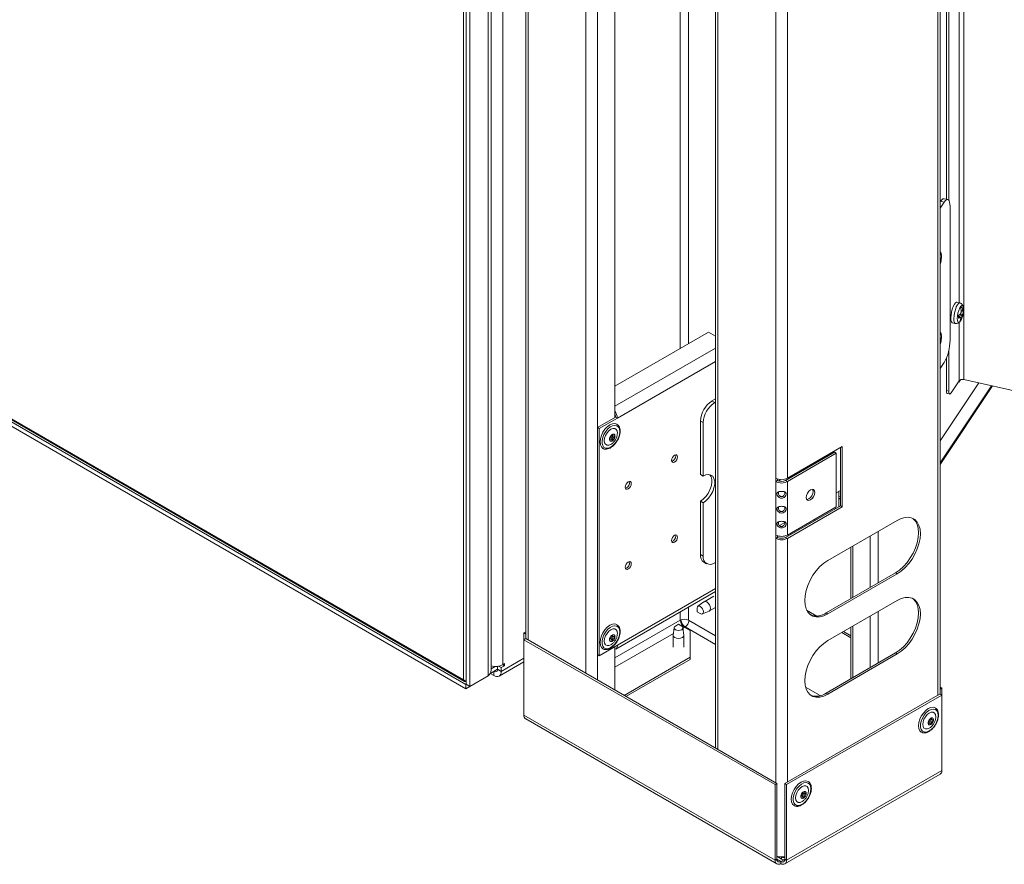
# Model space of a CAD drawing. Units: inches. Extents: x 23 to 151, y 10 to 131.
# Drawn here: x 126 to 141, y 68 to 81 of the extents above; entities that cross this region are included whole.
import ezdxf

# ---------------------------------------------------------------- set-up
doc = ezdxf.new("R2010")
doc.units = ezdxf.units.IN
doc.header["$LTSCALE"] = 16
doc.header["$MEASUREMENT"] = 0

msp = doc.modelspace()

# ---------------------------------------------------------------- linework, layer by layer
at = {"color": 7, "linetype": 'Continuous', "lineweight": 15}
for p, q in [((134.769, 107.91), (134.769, 71.222)), ((140.143, 107.575), (140.143, 70.887)), ((140.18, 70.908), (140.18, 107.596)), ((136.749, 106.768), (136.749, 70.08)), ((136.785, 106.746), (136.785, 70.058)), ((137.668, 101.636), (137.668, 74.205)), ((137.846, 101.636), (137.846, 74.205)), ((133.849, 97.29), (133.849, 71.753)), ((133.886, 97.269), (133.886, 71.732)), ((133.275, 93.61), (133.275, 71.185)), ((133.498, 71.356), (133.498, 93.587)), ((132.941, 93.483), (132.941, 71.057)), ((132.997, 93.45), (132.997, 71.025)), ((132.899, 71.124), (132.899, 89.57)), ((136.334, 89.385), (136.334, 76.26)), ((136.21, 89.313), (136.21, 76.189)), ((135.212, 88.779), (135.212, 75.132)), ((134.947, 88.657), (134.947, 74.979)), ((140.278, 86.658), (140.277, 78.468)), ((140.314, 86.65), (140.312, 78.452)), ((132.936, 71.054), (106.361, 86.396)), ((106.383, 86.431), (132.899, 71.124)), ((106.387, 86.415), (132.913, 71.102)), ((132.936, 70.99), (106.361, 86.331)), ((140.542, 75.712), (140.544, 85.742)), ((140.473, 85.567), (140.471, 76.886)), ((133.321, 78.257), (133.321, 85.443)), ((140.242, 78.424), (140.18, 78.33)), ((140.242, 78.424), (140.187, 78.436)), ((140.296, 78.464), (140.241, 78.476)), ((133.32, 78.237), (133.32, 75.461)), ((140.332, 78.354), (140.332, 76.313)), ((140.19, 77.562), (140.179, 77.561)), ((140.18, 77.534), (140.198, 77.538)), ((140.198, 77.538), (140.202, 77.586)), ((140.483, 76.884), (140.436, 76.894)), ((140.494, 76.725), (140.536, 76.733)), ((140.516, 76.824), (140.497, 76.803)), ((140.501, 76.761), (140.521, 76.769)), ((140.528, 76.757), (140.501, 76.756)), ((140.536, 76.733), (140.54, 76.782)), ((140.366, 76.58), (140.413, 76.57)), ((140.463, 76.697), (140.459, 76.649)), ((140.471, 76.586), (140.471, 75.694)), ((140.483, 76.607), (140.502, 76.628)), ((140.525, 76.709), (140.485, 76.707)), ((140.515, 76.678), (140.485, 76.707)), ((140.491, 76.609), (140.501, 76.625)), ((140.493, 76.643), (140.502, 76.628)), ((135.212, 75.612), (136.642, 76.438)), ((136.642, 76.438), (136.749, 76.376)), ((140.19, 76.337), (140.18, 76.336)), ((140.18, 76.309), (140.198, 76.313)), ((140.198, 76.313), (140.202, 76.362)), ((135.212, 75.306), (136.749, 76.194)), ((140.312, 76.153), (140.311, 75.535)), ((136.749, 75.989), (135.249, 75.123)), ((140.242, 75.974), (140.18, 75.881)), ((140.276, 76.04), (140.276, 75.543)), ((140.347, 75.508), (140.471, 75.694)), ((140.468, 75.675), (140.49, 75.708)), ((140.468, 75.689), (140.468, 75.675)), ((143.153, 75.133), (140.542, 75.712)), ((140.18, 74.775), (140.77, 75.661)), ((140.18, 74.438), (140.965, 75.618)), ((140.18, 74.414), (140.979, 75.615)), ((140.276, 75.543), (140.311, 75.535)), ((133.321, 71.279), (133.321, 75.462)), ((136.749, 75.416), (136.694, 75.385)), ((136.694, 75.385), (136.737, 75.361)), ((140.29, 75.499), (140.326, 75.492)), ((136.749, 75.367), (136.737, 75.361)), ((135.222, 75.138), (134.946, 74.979)), ((134.973, 74.964), (135.249, 75.123)), ((135.222, 75.138), (135.249, 75.123)), ((136.56, 75.054), (136.518, 75.079)), ((136.518, 75.079), (136.518, 74.262)), ((134.946, 74.979), (134.973, 74.964)), ((134.946, 74.979), (134.946, 71.51)), ((134.973, 74.964), (134.973, 71.494)), ((136.56, 75.054), (136.56, 74.238)), ((135.131, 74.813), (135.162, 74.83)), ((135.131, 74.79), (135.131, 74.813)), ((135.162, 74.807), (135.131, 74.79)), ((135.162, 74.807), (135.142, 74.819)), ((135.162, 74.865), (135.181, 74.877)), ((135.162, 74.83), (135.162, 74.865)), ((135.181, 74.842), (135.162, 74.853)), ((135.181, 74.819), (135.162, 74.83)), ((135.162, 74.772), (135.162, 74.807)), ((135.181, 74.784), (135.162, 74.795)), ((135.181, 74.784), (135.162, 74.772)), ((135.181, 74.877), (135.181, 74.842)), ((135.181, 74.842), (135.212, 74.859)), ((135.212, 74.836), (135.181, 74.819)), ((135.181, 74.819), (135.181, 74.784)), ((135.212, 74.836), (135.192, 74.848)), ((135.212, 74.859), (135.212, 74.836)), ((138.684, 74.688), (137.846, 74.205)), ((138.657, 73.785), (138.657, 74.673)), ((138.684, 73.77), (138.684, 74.688)), ((136.141, 74.547), (136.139, 74.564)), ((137.819, 74.169), (138.568, 74.601)), ((137.846, 74.154), (138.594, 74.586)), ((138.568, 74.601), (138.594, 74.586)), ((138.594, 74.586), (138.594, 73.769)), ((138.171, 74.372), (138.175, 74.395)), ((136.56, 74.238), (136.518, 74.262)), ((137.668, 74.205), (137.668, 74.154)), ((137.668, 74.154), (137.695, 74.169)), ((137.695, 74.193), (137.695, 74.169)), ((137.748, 74.184), (137.711, 74.162)), ((137.846, 74.154), (137.819, 74.169)), ((137.871, 74.199), (137.871, 74.219)), ((137.982, 74.284), (137.982, 74.264)), ((137.668, 74.154), (137.668, 73.337)), ((137.846, 74.154), (137.846, 73.337)), ((138.657, 74.019), (138.594, 73.983)), ((138.634, 74.006), (138.634, 73.772)), ((138.634, 73.932), (138.657, 73.919)), ((138.634, 73.901), (138.657, 73.887)), ((136.518, 73.854), (136.56, 73.83)), ((136.518, 73.854), (136.518, 73.038)), ((136.56, 73.83), (136.56, 73.013)), ((137.819, 73.302), (138.657, 73.785)), ((137.846, 73.286), (138.684, 73.77)), ((138.594, 73.769), (137.846, 73.337)), ((138.578, 73.76), (138.578, 73.74)), ((138.657, 73.785), (138.684, 73.77)), ((138.269, 73.562), (138.252, 73.572)), ((137.806, 73.528), (137.725, 73.482)), ((138.464, 72.949), (139.525, 73.561)), ((136.141, 73.322), (136.139, 73.339)), ((137.668, 73.337), (137.668, 73.286)), ((137.668, 73.286), (137.695, 73.302)), ((137.668, 73.286), (137.668, 69.549)), ((137.695, 73.325), (137.695, 73.302)), ((137.846, 73.286), (137.819, 73.302)), ((137.846, 73.286), (137.846, 69.561)), ((139.11, 73.321), (139.11, 72.536)), ((139.233, 73.393), (139.233, 72.607)), ((138.818, 73.153), (138.818, 72.367)), ((138.845, 73.168), (138.845, 72.383)), ((136.518, 73.038), (136.56, 73.013)), ((136.569, 72.923), (136.612, 72.899)), ((136.749, 72.918), (136.737, 72.911)), ((139.498, 72.76), (138.437, 72.148)), ((139.525, 72.745), (138.464, 72.132)), ((139.525, 72.745), (139.498, 72.76)), ((135.249, 71.653), (136.749, 72.519)), ((135.223, 71.596), (136.749, 72.477)), ((136.722, 72.404), (136.574, 72.319)), ((136.334, 72.237), (136.334, 72.035)), ((136.469, 72.219), (136.469, 72.164)), ((136.571, 72.317), (136.48, 72.248)), ((136.655, 72.178), (136.749, 72.232)), ((138.464, 71.724), (139.525, 72.336)), ((136.21, 72.166), (136.21, 72.035)), ((136.469, 72.164), (136.516, 72.136)), ((136.548, 72.132), (136.652, 72.176)), ((138.295, 72.1), (138.141, 72.189)), ((138.232, 72.105), (138.177, 72.137)), ((138.464, 72.132), (138.437, 72.148)), ((139.11, 72.096), (139.11, 71.311)), ((139.233, 72.168), (139.233, 71.382)), ((135.212, 71.459), (136.21, 72.035)), ((136.117, 71.921), (136.103, 71.808)), ((136.184, 71.974), (136.136, 71.946)), ((136.232, 71.946), (136.184, 71.974)), ((136.211, 72.036), (136.21, 72.035)), ((136.265, 71.808), (136.251, 71.921)), ((136.252, 71.916), (136.272, 71.928)), ((136.283, 71.934), (136.272, 71.928)), ((136.36, 71.877), (136.272, 71.928)), ((136.749, 71.665), (136.283, 71.934)), ((136.334, 72.035), (136.749, 71.796)), ((138.818, 71.928), (138.818, 71.143)), ((138.845, 71.944), (138.845, 71.158)), ((133.849, 71.857), (133.822, 71.841)), ((133.822, 71.841), (133.849, 71.825)), ((133.822, 71.841), (133.822, 71.738)), ((133.849, 71.826), (133.849, 71.825)), ((133.849, 71.825), (133.849, 71.754)), ((135.131, 71.751), (135.162, 71.768)), ((135.162, 71.803), (135.181, 71.815)), ((135.162, 71.768), (135.162, 71.803)), ((135.181, 71.78), (135.162, 71.791)), ((135.181, 71.757), (135.162, 71.768)), ((135.181, 71.815), (135.181, 71.78)), ((135.181, 71.78), (135.212, 71.797)), ((135.212, 71.774), (135.181, 71.757)), ((135.212, 71.774), (135.192, 71.786)), ((135.212, 71.316), (136.105, 71.832)), ((135.212, 71.797), (135.212, 71.774)), ((136.102, 71.805), (136.102, 71.622)), ((136.265, 71.622), (136.265, 71.805)), ((136.36, 71.469), (136.36, 71.877)), ((138.818, 71.767), (138.678, 71.847)), ((138.818, 71.798), (138.705, 71.863)), ((133.822, 71.738), (133.849, 71.754)), ((137.658, 69.524), (133.822, 71.738)), ((133.822, 70.585), (133.822, 71.738)), ((137.685, 69.539), (133.849, 71.754)), ((134.973, 71.494), (135.249, 71.653)), ((135.131, 71.728), (135.131, 71.751)), ((135.162, 71.745), (135.131, 71.728)), ((135.162, 71.745), (135.142, 71.757)), ((135.162, 71.71), (135.162, 71.745)), ((135.181, 71.721), (135.162, 71.733)), ((135.181, 71.721), (135.162, 71.71)), ((135.181, 71.757), (135.181, 71.721)), ((135.212, 71.632), (135.212, 70.967)), ((134.946, 71.51), (134.973, 71.494)), ((134.947, 71.51), (134.947, 71.12)), ((135.351, 70.886), (136.36, 71.469)), ((136.36, 71.438), (136.36, 71.469)), ((139.498, 71.535), (138.437, 70.923)), ((139.525, 71.52), (138.464, 70.907)), ((139.525, 71.52), (139.498, 71.535)), ((133.321, 71.295), (133.38, 71.33)), ((133.419, 71.286), (133.419, 71.332)), ((133.475, 71.311), (133.434, 71.334)), ((133.442, 71.181), (133.822, 71.401)), ((133.822, 71.454), (133.475, 71.254)), ((133.475, 71.311), (133.526, 71.34)), ((133.475, 71.254), (133.475, 71.311)), ((133.526, 71.372), (133.498, 71.356)), ((133.498, 71.356), (133.526, 71.34)), ((133.526, 71.34), (133.526, 71.372)), ((135.378, 70.871), (136.36, 71.438)), ((133.275, 71.185), (132.997, 71.025)), ((133.301, 71.219), (133.419, 71.287)), ((133.363, 71.189), (133.306, 71.222)), ((133.363, 71.254), (133.362, 71.254)), ((133.363, 71.254), (133.419, 71.286)), ((133.363, 71.254), (133.363, 71.189)), ((133.419, 71.286), (133.475, 71.254)), ((132.941, 71.057), (132.936, 71.054)), ((132.936, 70.99), (132.936, 71.054)), ((132.997, 71.025), (132.936, 70.99)), ((132.938, 71.111), (132.938, 71.101)), ((132.938, 71.101), (132.941, 71.103)), ((132.997, 71.025), (132.941, 71.057)), ((138.348, 70.885), (138.122, 71.015)), ((140.208, 70.996), (140.18, 71.012)), ((137.808, 69.539), (140.181, 70.909)), ((137.835, 69.524), (140.208, 70.893)), ((138.464, 70.907), (138.437, 70.923)), ((140.181, 70.98), (140.18, 70.981)), ((140.181, 70.98), (140.208, 70.996)), ((140.181, 70.98), (140.181, 70.909)), ((140.208, 70.893), (140.181, 70.909)), ((140.208, 70.996), (140.208, 70.893)), ((140.208, 70.893), (140.208, 69.74)), ((137.658, 68.37), (133.822, 70.585)), ((133.848, 70.527), (137.684, 68.313)), ((139.997, 70.478), (140.027, 70.495)), ((139.997, 70.455), (139.997, 70.478)), ((140.027, 70.472), (139.997, 70.455)), ((140.027, 70.472), (140.007, 70.484)), ((140.027, 70.53), (140.047, 70.542)), ((140.027, 70.495), (140.027, 70.53)), ((140.047, 70.507), (140.027, 70.518)), ((140.047, 70.484), (140.027, 70.495)), ((140.027, 70.437), (140.027, 70.472)), ((140.047, 70.449), (140.027, 70.46)), ((140.047, 70.449), (140.027, 70.437)), ((140.047, 70.542), (140.047, 70.507)), ((140.047, 70.507), (140.078, 70.524)), ((140.078, 70.501), (140.047, 70.484)), ((140.047, 70.484), (140.047, 70.449)), ((140.078, 70.501), (140.058, 70.513)), ((140.078, 70.524), (140.078, 70.501)), ((137.809, 68.313), (140.182, 69.682)), ((140.208, 69.74), (137.835, 68.37)), ((137.658, 69.524), (137.685, 69.539)), ((137.658, 68.37), (137.658, 69.524)), ((137.685, 68.386), (137.685, 69.539)), ((137.835, 69.524), (137.808, 69.539)), ((137.808, 68.386), (137.808, 69.539)), ((137.835, 68.37), (137.835, 69.524)), ((138.052, 69.355), (138.083, 69.373)), ((138.052, 69.332), (138.052, 69.355)), ((138.083, 69.35), (138.063, 69.361)), ((138.083, 69.408), (138.102, 69.419)), ((138.083, 69.373), (138.083, 69.408)), ((138.102, 69.384), (138.083, 69.396)), ((138.102, 69.361), (138.083, 69.373)), ((138.102, 69.419), (138.102, 69.384)), ((138.102, 69.384), (138.133, 69.402)), ((138.133, 69.379), (138.102, 69.361)), ((138.102, 69.361), (138.102, 69.326)), ((138.133, 69.379), (138.113, 69.39)), ((138.133, 69.402), (138.133, 69.379)), ((138.083, 69.35), (138.052, 69.332)), ((138.083, 69.315), (138.083, 69.35)), ((138.102, 69.326), (138.083, 69.337)), ((138.102, 69.326), (138.083, 69.315)), ((137.658, 68.37), (137.685, 68.386)), ((137.685, 68.429), (137.757, 68.387)), ((137.747, 68.35), (137.685, 68.386)), ((137.791, 68.375), (137.747, 68.35)), ((137.747, 68.35), (137.747, 68.319)), ((137.757, 68.417), (137.757, 68.387)), ((137.808, 68.386), (137.835, 68.37))]:
    msp.add_line(p, q, dxfattribs=at)
at = {"color": 7, "linetype": 'Continuous', "lineweight": 15, "flags": 128}
for points in [[(140.186, 78.436), (140.204, 78.458), (140.22, 78.472), (140.236, 78.476), (140.24, 78.476)], [(140.332, 78.354), (140.33, 78.391), (140.325, 78.422), (140.317, 78.445), (140.306, 78.459), (140.292, 78.464), (140.277, 78.46), (140.26, 78.446), (140.242, 78.424)], [(140.18, 77.652), (140.185, 77.65), (140.195, 77.636), (140.199, 77.621)], [(140.366, 76.58), (140.364, 76.581), (140.353, 76.593), (140.346, 76.618), (140.344, 76.654), (140.347, 76.697), (140.354, 76.744), (140.366, 76.79), (140.382, 76.831), (140.398, 76.864), (140.416, 76.886), (140.431, 76.894), (140.436, 76.894)], [(140.413, 76.57), (140.411, 76.57), (140.4, 76.583), (140.392, 76.608), (140.39, 76.644), (140.393, 76.687), (140.401, 76.733), (140.413, 76.779), (140.428, 76.821), (140.445, 76.854), (140.462, 76.876), (140.478, 76.884), (140.483, 76.884)], [(140.49, 76.608), (140.479, 76.594), (140.464, 76.587), (140.453, 76.594), (140.445, 76.615), (140.443, 76.647), (140.446, 76.686), (140.453, 76.729), (140.465, 76.77), (140.48, 76.806), (140.495, 76.832), (140.511, 76.846), (140.524, 76.846), (140.533, 76.832), (140.537, 76.817)], [(140.18, 76.427), (140.185, 76.426), (140.195, 76.411), (140.199, 76.397)], [(140.29, 75.499), (140.286, 75.501), (140.282, 75.507), (140.279, 75.516), (140.277, 75.528), (140.276, 75.543)], [(140.311, 75.535), (140.312, 75.52), (140.314, 75.508), (140.317, 75.499), (140.322, 75.493), (140.327, 75.491), (140.333, 75.493), (140.34, 75.499), (140.347, 75.508)], [(135.242, 75.03), (135.241, 75.031), (135.21, 75.04), (135.174, 75.037), (135.135, 75.02), (135.095, 74.992), (135.059, 74.953), (135.028, 74.907), (135.004, 74.857), (134.989, 74.807), (134.984, 74.759), (134.989, 74.716), (135.004, 74.683), (135.028, 74.661), (135.029, 74.66)], [(135.286, 74.916), (135.28, 74.955), (135.266, 74.986), (135.242, 75.006), (135.212, 75.013), (135.177, 75.007), (135.14, 74.989), (135.104, 74.959), (135.071, 74.92), (135.044, 74.875), (135.025, 74.828), (135.015, 74.781), (135.015, 74.738), (135.025, 74.703), (135.044, 74.677), (135.071, 74.663), (135.104, 74.663), (135.14, 74.675), (135.177, 74.699), (135.212, 74.734), (135.242, 74.776), (135.266, 74.823), (135.28, 74.87), (135.286, 74.916)], [(135.249, 74.895), (135.245, 74.928), (135.23, 74.952), (135.208, 74.965), (135.18, 74.965), (135.149, 74.953), (135.118, 74.929), (135.091, 74.897), (135.068, 74.858), (135.054, 74.818), (135.049, 74.779), (135.054, 74.747), (135.068, 74.723), (135.091, 74.71), (135.118, 74.709), (135.149, 74.722), (135.166, 74.733)], [(136.168, 74.531), (136.165, 74.55), (136.155, 74.561), (136.14, 74.564), (136.122, 74.558), (136.105, 74.544), (136.09, 74.524), (136.08, 74.501), (136.076, 74.478), (136.08, 74.46), (136.09, 74.448), (136.105, 74.446), (136.122, 74.452), (136.14, 74.466), (136.155, 74.486), (136.165, 74.509), (136.168, 74.531)], [(138.215, 74.398), (138.212, 74.405), (138.207, 74.413)], [(136.518, 73.854), (136.56, 73.884), (136.6, 73.925), (136.635, 73.973), (136.663, 74.026), (136.683, 74.081), (136.693, 74.135), (136.693, 74.184), (136.683, 74.226), (136.663, 74.258), (136.662, 74.259)], [(136.56, 73.83), (136.602, 73.86), (136.642, 73.9), (136.677, 73.949), (136.706, 74.002), (136.725, 74.057), (136.736, 74.11), (136.736, 74.16), (136.725, 74.202), (136.706, 74.234), (136.677, 74.254), (136.642, 74.262), (136.602, 74.256), (136.56, 74.238)], [(135.369, 74.07), (135.373, 74.052), (135.383, 74.04), (135.398, 74.037), (135.415, 74.043), (135.433, 74.058), (135.448, 74.078), (135.458, 74.101), (135.461, 74.123), (135.458, 74.141), (135.448, 74.153), (135.433, 74.156), (135.415, 74.15), (135.398, 74.135), (135.383, 74.115), (135.373, 74.092), (135.369, 74.07)], [(138.265, 73.988), (138.26, 74.014), (138.246, 74.031), (138.225, 74.035), (138.199, 74.026), (138.174, 74.006), (138.152, 73.977), (138.138, 73.943), (138.133, 73.911), (138.138, 73.885), (138.152, 73.868), (138.174, 73.864), (138.199, 73.873), (138.225, 73.893), (138.246, 73.922), (138.26, 73.956), (138.265, 73.988)], [(138.239, 74.003), (138.234, 74.03), (138.231, 74.035)], [(138.141, 73.879), (138.147, 73.88), (138.172, 73.888), (138.198, 73.909), (138.219, 73.938), (138.234, 73.971), (138.239, 74.003)], [(139.761, 73.593), (139.769, 73.587), (139.804, 73.549), (139.83, 73.5), (139.846, 73.44), (139.852, 73.372), (139.846, 73.298), (139.83, 73.22), (139.804, 73.141), (139.769, 73.062), (139.725, 72.987), (139.675, 72.917), (139.619, 72.854), (139.56, 72.802), (139.498, 72.76)], [(139.525, 73.561), (139.586, 73.59), (139.646, 73.606), (139.702, 73.608), (139.752, 73.597), (139.796, 73.572), (139.831, 73.534), (139.857, 73.484), (139.873, 73.425), (139.879, 73.357), (139.873, 73.283), (139.857, 73.205), (139.831, 73.125), (139.796, 73.047), (139.752, 72.971), (139.702, 72.901), (139.646, 72.839), (139.586, 72.786), (139.525, 72.745)], [(136.168, 73.306), (136.165, 73.325), (136.155, 73.336), (136.14, 73.339), (136.122, 73.333), (136.105, 73.319), (136.09, 73.299), (136.08, 73.276), (136.076, 73.253), (136.08, 73.235), (136.09, 73.224), (136.105, 73.221), (136.122, 73.227), (136.14, 73.241), (136.155, 73.261), (136.165, 73.284), (136.168, 73.306)], [(135.369, 72.845), (135.373, 72.827), (135.383, 72.815), (135.398, 72.813), (135.415, 72.819), (135.433, 72.833), (135.448, 72.853), (135.458, 72.876), (135.461, 72.898), (135.458, 72.917), (135.448, 72.928), (135.433, 72.931), (135.415, 72.925), (135.398, 72.911), (135.383, 72.891), (135.373, 72.868), (135.369, 72.845)], [(138.464, 72.132), (138.403, 72.103), (138.343, 72.087), (138.288, 72.085), (138.237, 72.097), (138.193, 72.122), (138.158, 72.16), (138.132, 72.209), (138.116, 72.269), (138.111, 72.336), (138.116, 72.41), (138.132, 72.488), (138.158, 72.568), (138.193, 72.647), (138.237, 72.722), (138.288, 72.792), (138.343, 72.854), (138.403, 72.907), (138.464, 72.949)], [(139.761, 72.368), (139.769, 72.362), (139.804, 72.324), (139.83, 72.275), (139.846, 72.215), (139.852, 72.148), (139.846, 72.074), (139.83, 71.996), (139.804, 71.916), (139.769, 71.837), (139.725, 71.762), (139.675, 71.692), (139.619, 71.63), (139.56, 71.577), (139.498, 71.535)], [(139.525, 72.336), (139.586, 72.366), (139.646, 72.381), (139.702, 72.384), (139.752, 72.372), (139.796, 72.347), (139.831, 72.309), (139.857, 72.259), (139.873, 72.2), (139.879, 72.132), (139.873, 72.058), (139.857, 71.98), (139.831, 71.901), (139.796, 71.822), (139.752, 71.746), (139.702, 71.676), (139.646, 71.614), (139.586, 71.561), (139.525, 71.52)], [(136.469, 72.219), (136.472, 72.238), (136.482, 72.25), (136.498, 72.253), (136.516, 72.247), (136.535, 72.232), (136.55, 72.211), (136.56, 72.187), (136.564, 72.164), (136.56, 72.145), (136.55, 72.133), (136.535, 72.13), (136.516, 72.136), (136.516, 72.136)], [(136.571, 72.317), (136.574, 72.319), (136.592, 72.323), (136.615, 72.315), (136.637, 72.297), (136.655, 72.272), (136.668, 72.243), (136.672, 72.215), (136.668, 72.192), (136.655, 72.178), (136.652, 72.176)], [(135.242, 71.968), (135.241, 71.969), (135.21, 71.978), (135.174, 71.975), (135.135, 71.958), (135.095, 71.93), (135.059, 71.891), (135.028, 71.845), (135.004, 71.795), (134.989, 71.745), (134.984, 71.697), (134.989, 71.654), (135.004, 71.621), (135.028, 71.599), (135.029, 71.598)], [(135.286, 71.854), (135.28, 71.893), (135.266, 71.924), (135.242, 71.944), (135.212, 71.951), (135.177, 71.945), (135.14, 71.927), (135.104, 71.897), (135.071, 71.858), (135.044, 71.813), (135.025, 71.766), (135.015, 71.719), (135.015, 71.676), (135.025, 71.64), (135.044, 71.615), (135.071, 71.601), (135.104, 71.601), (135.14, 71.613), (135.177, 71.637), (135.212, 71.672), (135.242, 71.714), (135.266, 71.761), (135.28, 71.808), (135.286, 71.854)], [(136.232, 71.946), (136.246, 71.934), (136.251, 71.919), (136.246, 71.904), (136.232, 71.891), (136.21, 71.883), (136.184, 71.88), (136.158, 71.883), (136.136, 71.891), (136.122, 71.904), (136.116, 71.919), (136.122, 71.934), (136.136, 71.946)], [(135.249, 71.833), (135.245, 71.866), (135.23, 71.89), (135.208, 71.903), (135.18, 71.903), (135.149, 71.891), (135.118, 71.867), (135.091, 71.835), (135.068, 71.796), (135.054, 71.756), (135.049, 71.717), (135.054, 71.685), (135.068, 71.661), (135.091, 71.648), (135.118, 71.647), (135.149, 71.66), (135.166, 71.671)], [(136.265, 71.808), (136.265, 71.805), (136.259, 71.787), (136.242, 71.772), (136.215, 71.762), (136.184, 71.758), (136.153, 71.762), (136.126, 71.772), (136.109, 71.787), (136.102, 71.805), (136.103, 71.808)], [(138.464, 70.907), (138.403, 70.878), (138.343, 70.862), (138.288, 70.86), (138.237, 70.872), (138.193, 70.897), (138.158, 70.935), (138.132, 70.984), (138.116, 71.044), (138.111, 71.112), (138.116, 71.186), (138.132, 71.264), (138.158, 71.343), (138.193, 71.422), (138.237, 71.497), (138.288, 71.567), (138.343, 71.63), (138.403, 71.682), (138.464, 71.724)], [(140.108, 70.695), (140.107, 70.696), (140.076, 70.705), (140.039, 70.702), (140, 70.685), (139.961, 70.657), (139.925, 70.618), (139.893, 70.572), (139.869, 70.523), (139.854, 70.472), (139.849, 70.424), (139.854, 70.382), (139.869, 70.348), (139.893, 70.326), (139.895, 70.325)], [(140.151, 70.581), (140.146, 70.62), (140.131, 70.651), (140.108, 70.671), (140.078, 70.678), (140.043, 70.672), (140.006, 70.654), (139.969, 70.624), (139.937, 70.585), (139.909, 70.541), (139.89, 70.493), (139.88, 70.446), (139.88, 70.403), (139.89, 70.368), (139.909, 70.342), (139.937, 70.329), (139.969, 70.328), (140.006, 70.34), (140.043, 70.364), (140.078, 70.399), (140.108, 70.441), (140.131, 70.488), (140.146, 70.536), (140.151, 70.581)], [(140.115, 70.56), (140.11, 70.593), (140.096, 70.617), (140.074, 70.63), (140.046, 70.63), (140.015, 70.618), (139.984, 70.594), (139.956, 70.562), (139.934, 70.523), (139.92, 70.483), (139.915, 70.445), (139.92, 70.412), (139.934, 70.388), (139.956, 70.375), (139.984, 70.375), (140.015, 70.387), (140.031, 70.398)], [(140.208, 69.74), (140.206, 69.721), (140.201, 69.704), (140.193, 69.692), (140.182, 69.682), (140.182, 69.682)], [(138.163, 69.573), (138.162, 69.573), (138.131, 69.583), (138.095, 69.579), (138.056, 69.563), (138.017, 69.534), (137.98, 69.496), (137.949, 69.45), (137.925, 69.4), (137.91, 69.349), (137.905, 69.301), (137.91, 69.259), (137.925, 69.226), (137.949, 69.203), (137.95, 69.203)], [(138.207, 69.458), (138.202, 69.498), (138.187, 69.529), (138.163, 69.548), (138.133, 69.555), (138.098, 69.55), (138.061, 69.531), (138.025, 69.502), (137.992, 69.463), (137.965, 69.418), (137.946, 69.37), (137.936, 69.323), (137.936, 69.28), (137.946, 69.245), (137.965, 69.22), (137.992, 69.206), (138.025, 69.205), (138.061, 69.218), (138.098, 69.242), (138.133, 69.276), (138.163, 69.318), (138.187, 69.365), (138.202, 69.413), (138.207, 69.458)], [(138.171, 69.437), (138.166, 69.47), (138.151, 69.494), (138.129, 69.507), (138.101, 69.507), (138.07, 69.495), (138.04, 69.472), (138.012, 69.439), (137.99, 69.401), (137.975, 69.36), (137.97, 69.322), (137.975, 69.289), (137.99, 69.265), (138.012, 69.252), (138.04, 69.252), (138.07, 69.264), (138.087, 69.275)]]:
    msp.add_lwpolyline(points, dxfattribs=at)
at = {"color": 7, "linetype": 'Continuous', "lineweight": 15}
for centre, radius, start, end in [((140.01, 77.553), 0.181, 340.0102, 347.37), ((140.176, 77.562), 0.0142, 0.1512, 59.1112), ((140.656, 76.682), 0.168, 156.5914, 167.5874), ((140.514, 76.757), 0.0142, 0.1173, 59.1134), ((140.503, 76.669), 0.0142, 180.1221, 239.1086), ((140.361, 76.745), 0.167, 336.5868, 347.592), ((140.011, 76.328), 0.18, 340.0071, 347.3717), ((140.176, 76.337), 0.0142, 0.1512, 59.1112), ((139.631, 76.317), 0.701, 330.7164, 359.6651), ((140.522, 75.643), 0.0715, 73.5403, 135.2799), ((136.901, 75.061), 0.384, 122.6054, 177.3945), ((135.059, 75.115), 0.19, 2.5337, 36.6537), ((136.944, 75.037), 0.384, 122.6054, 177.3945), ((135.101, 75.135), 0.121, 1.6704, 24.229), ((135.185, 74.801), 0.0551, 168.0191, 191.9809), ((135.225, 74.793), 0.0962, 131.5097, 168.4904), ((135.154, 74.793), 0.0228, 189.2877, 290.7013), ((135.198, 74.824), 0.0551, 108.0176, 131.977), ((135.145, 74.824), 0.0551, 288.0149, 311.9798), ((135.189, 74.856), 0.0228, 9.2877, 110.7013), ((135.118, 74.856), 0.0962, 311.5097, 348.4904), ((135.158, 74.848), 0.0551, 348.0187, 11.9813), ((136.051, 74.547), 0.0906, 288.327, 359.7048), ((137.757, 74.376), 0.193, 242.61, 297.3905), ((137.757, 74.289), 0.134, 242.6095, 297.3909), ((135.349, 74.135), 0.0852, 285.9703, 14.0353), ((137.757, 74.325), 0.193, 242.61, 297.3905), ((136.051, 73.322), 0.0906, 288.3273, 359.7044), ((137.757, 73.509), 0.193, 242.61, 297.3905), ((137.757, 73.458), 0.193, 242.61, 297.3905), ((137.757, 73.421), 0.134, 242.6095, 297.3909), ((136.643, 73.025), 0.126, 174.5016, 234.1862), ((136.668, 72.996), 0.109, 170.7862, 309.2033), ((135.349, 72.91), 0.0852, 285.9706, 14.035), ((138.29, 72.35), 0.251, 249.2896, 306.0871), ((136.272, 71.916), 0.134, 62.6095, 117.3903), ((136.345, 72.041), 0.134, 182.6059, 237.3941), ((136.355, 72.047), 0.134, 182.6056, 237.3949), ((136.209, 72.049), 0.137, 302.8892, 351.832), ((135.225, 71.731), 0.0962, 131.5091, 168.491), ((135.198, 71.762), 0.0551, 108.0149, 131.9798), ((135.189, 71.793), 0.0228, 9.2862, 110.7027), ((135.118, 71.793), 0.0962, 311.5097, 348.4904), ((135.158, 71.786), 0.0551, 348.0182, 11.9818), ((135.185, 71.739), 0.0551, 168.0187, 191.9813), ((135.154, 71.731), 0.0228, 189.2877, 290.7013), ((135.145, 71.762), 0.0551, 288.0176, 311.977), ((135.193, 71.645), 0.0567, 289.1628, 8.5455), ((133.386, 71.574), 0.245, 254.636, 297.3006), ((133.385, 71.281), 0.0345, 230.7958, 9.215), ((133.407, 71.243), 0.069, 230.798, 9.2128), ((138.29, 71.125), 0.251, 249.2896, 306.0871), ((133.882, 70.578), 0.061, 173.2033, 235.4849), ((140.051, 70.466), 0.0551, 168.0191, 191.9809), ((140.091, 70.458), 0.0962, 131.5097, 168.4904), ((140.019, 70.458), 0.0228, 189.2876, 290.7012), ((140.064, 70.49), 0.0551, 108.0149, 131.9797), ((140.01, 70.49), 0.0551, 288.0177, 311.9769), ((140.055, 70.521), 0.0228, 9.2874, 110.7013), ((139.983, 70.521), 0.0962, 311.5097, 348.4905), ((140.024, 70.513), 0.0551, 348.0189, 11.9811), ((138.106, 69.344), 0.0551, 168.02, 191.98), ((138.146, 69.336), 0.0962, 131.5097, 168.4904), ((138.119, 69.367), 0.0551, 108.0149, 131.9798), ((138.111, 69.398), 0.0228, 9.2877, 110.7013), ((138.039, 69.398), 0.0962, 311.5097, 348.4904), ((138.079, 69.39), 0.0551, 348.0187, 11.9813), ((138.075, 69.336), 0.0228, 189.2877, 290.7013), ((138.066, 69.367), 0.0551, 288.0176, 311.977), ((137.712, 68.362), 0.0548, 170.7862, 309.2035), ((137.722, 68.38), 0.0382, 170.786, 309.2042), ((137.758, 68.621), 0.203, 249.0369, 284.5028), ((137.771, 68.38), 0.0382, 230.7956, 9.2152), ((137.781, 68.362), 0.0548, 230.7963, 9.2135), ((137.796, 68.444), 0.0688, 235.7393, 279.9775), ((137.782, 68.448), 0.0387, 233.5011, 313.0797)]:
    msp.add_arc(centre, radius, start, end, dxfattribs=at)
for points, knots in [([(133.321, 78.257), (133.321, 78.257), (133.321, 78.256), (133.321, 78.253), (133.32, 78.249), (133.32, 78.243), (133.32, 78.239), (133.32, 78.237)], [0, 0, 0, 0, 0.011658, 0.276115, 0.511326, 0.743569, 1, 1, 1, 1]), ([(140.198, 77.617), (140.198, 77.62), (140.197, 77.633), (140.192, 77.649), (140.183, 77.661), (140.179, 77.666)], [0, 0, 0, 0, 0.186638, 0.697691, 1, 1, 1, 1]), ([(140.179, 77.466), (140.181, 77.469), (140.188, 77.486), (140.193, 77.506), (140.196, 77.522), (140.196, 77.522)], [0, 0, 0, 0, 0.168664, 0.988573, 1, 1, 1, 1]), ([(140.198, 77.538), (140.198, 77.537), (140.198, 77.529), (140.193, 77.52), (140.187, 77.513), (140.187, 77.513)], [0, 0, 0, 0, 0.069201, 0.99433, 1, 1, 1, 1]), ([(140.202, 77.586), (140.202, 77.586), (140.201, 77.577), (140.197, 77.569), (140.19, 77.562), (140.19, 77.562)], [0, 0, 0, 0, 0.069206, 0.99433, 1, 1, 1, 1]), ([(140.202, 77.587), (140.202, 77.588), (140.202, 77.599), (140.2, 77.61), (140.198, 77.62)], [0, 0, 0, 0, 0.0831508, 1, 1, 1, 1]), ([(140.537, 76.813), (140.536, 76.816), (140.535, 76.829), (140.529, 76.847), (140.515, 76.867), (140.498, 76.881), (140.486, 76.882), (140.482, 76.883)], [0, 0, 0, 0, 0.107678, 0.403218, 0.64949, 0.896928, 1, 1, 1, 1]), ([(140.502, 76.748), (140.502, 76.763), (140.502, 76.781), (140.498, 76.8), (140.497, 76.803)], [0, 0, 0, 0, 0.825281, 1, 1, 1, 1]), ([(140.521, 76.769), (140.521, 76.784), (140.521, 76.802), (140.517, 76.82), (140.516, 76.824)], [0, 0, 0, 0, 0.825301, 1, 1, 1, 1]), ([(140.536, 76.733), (140.536, 76.733), (140.536, 76.724), (140.531, 76.716), (140.525, 76.709), (140.525, 76.709)], [0, 0, 0, 0, 0.069189, 0.994322, 1, 1, 1, 1]), ([(140.54, 76.782), (140.54, 76.781), (140.539, 76.773), (140.535, 76.765), (140.528, 76.757), (140.528, 76.757)], [0, 0, 0, 0, 0.069202, 0.994334, 1, 1, 1, 1]), ([(140.54, 76.782), (140.54, 76.783), (140.54, 76.794), (140.538, 76.805), (140.536, 76.815)], [0, 0, 0, 0, 0.0829117, 1, 1, 1, 1]), ([(140.413, 76.571), (140.417, 76.57), (140.428, 76.566), (140.448, 76.571), (140.468, 76.582), (140.482, 76.595), (140.489, 76.607), (140.493, 76.612)], [0, 0, 0, 0, 0.108693, 0.339716, 0.558022, 0.804696, 1, 1, 1, 1]), ([(140.489, 76.669), (140.482, 76.663), (140.474, 76.656), (140.462, 76.65), (140.459, 76.649)], [0, 0, 0, 0, 0.825282, 1, 1, 1, 1]), ([(140.492, 76.718), (140.486, 76.712), (140.477, 76.704), (140.465, 76.698), (140.463, 76.697)], [0, 0, 0, 0, 0.825288, 1, 1, 1, 1]), ([(140.466, 76.686), (140.467, 76.685), (140.474, 76.679), (140.482, 76.674), (140.489, 76.669)], [0, 0, 0, 0, 0.100655, 1, 1, 1, 1]), ([(140.483, 76.607), (140.484, 76.608), (140.491, 76.623), (140.495, 76.641), (140.496, 76.657), (140.496, 76.657)], [0, 0, 0, 0, 0.069193, 0.994323, 1, 1, 1, 1]), ([(140.501, 76.625), (140.502, 76.628), (140.511, 76.641), (140.522, 76.671), (140.532, 76.701), (140.534, 76.717), (140.534, 76.717)], [0, 0, 0, 0, 0.083219, 0.511953, 0.991797, 1, 1, 1, 1]), ([(140.502, 76.628), (140.503, 76.629), (140.51, 76.644), (140.514, 76.662), (140.515, 76.678), (140.515, 76.678)], [0, 0, 0, 0, 0.069189, 0.994345, 1, 1, 1, 1]), ([(140.198, 76.392), (140.198, 76.396), (140.197, 76.408), (140.192, 76.424), (140.183, 76.436), (140.18, 76.44)], [0, 0, 0, 0, 0.1908288, 0.7133583, 1, 1, 1, 1]), ([(140.18, 76.243), (140.181, 76.246), (140.188, 76.262), (140.193, 76.281), (140.196, 76.297), (140.196, 76.297)], [0, 0, 0, 0, 0.1397725, 0.9881763, 1, 1, 1, 1]), ([(140.198, 76.313), (140.198, 76.313), (140.198, 76.304), (140.193, 76.296), (140.187, 76.289), (140.187, 76.289)], [0, 0, 0, 0, 0.069201, 0.99433, 1, 1, 1, 1]), ([(140.202, 76.362), (140.202, 76.361), (140.201, 76.353), (140.197, 76.344), (140.19, 76.337), (140.19, 76.337)], [0, 0, 0, 0, 0.069203, 0.99433, 1, 1, 1, 1]), ([(140.202, 76.362), (140.202, 76.363), (140.202, 76.374), (140.2, 76.385), (140.198, 76.395)], [0, 0, 0, 0, 0.0831508, 1, 1, 1, 1]), ([(133.32, 75.461), (133.32, 75.459), (133.32, 75.458), (133.32, 75.457), (133.32, 75.457), (133.321, 75.458), (133.321, 75.461), (133.321, 75.466), (133.32, 75.471), (133.32, 75.476), (133.32, 75.48), (133.32, 75.482)], [0, 0, 0, 0, 0.114293, 0.169526, 0.226438, 0.353111, 0.507547, 0.639312, 0.756515, 0.872237, 1, 1, 1, 1]), ([(135.03, 74.661), (135.031, 74.66), (135.041, 74.652), (135.066, 74.648), (135.101, 74.65), (135.137, 74.665), (135.174, 74.689), (135.21, 74.723), (135.241, 74.764), (135.266, 74.809), (135.283, 74.857), (135.291, 74.896), (135.291, 74.917), (135.292, 74.924)], [0, 0, 0, 0, 0.015144, 0.113191, 0.211084, 0.312956, 0.418451, 0.524898, 0.631101, 0.737172, 0.843443, 0.950222, 1, 1, 1, 1]), ([(135.292, 74.924), (135.291, 74.932), (135.291, 74.954), (135.282, 74.985), (135.265, 75.014), (135.249, 75.024), (135.242, 75.029)], [0, 0, 0, 0, 0.167826, 0.487187, 0.769718, 1, 1, 1, 1]), ([(135.166, 74.734), (135.169, 74.736), (135.184, 74.746), (135.207, 74.773), (135.232, 74.813), (135.247, 74.857), (135.249, 74.886), (135.25, 74.899)], [0, 0, 0, 0, 0.062037, 0.289451, 0.533133, 0.793373, 1, 1, 1, 1]), ([(137.827, 73.965), (137.827, 73.962), (137.827, 73.954), (137.823, 73.943), (137.816, 73.931), (137.804, 73.918), (137.785, 73.905), (137.757, 73.9), (137.73, 73.905), (137.711, 73.918), (137.699, 73.931), (137.692, 73.943), (137.688, 73.954), (137.687, 73.965), (137.688, 73.976), (137.692, 73.985), (137.699, 73.991), (137.711, 73.998), (137.73, 74.003), (137.757, 74.004), (137.784, 74.003), (137.804, 73.998), (137.816, 73.991), (137.823, 73.985), (137.827, 73.976), (137.827, 73.969), (137.827, 73.965)], [0, 0, 0, 0, 0.030666, 0.060545, 0.091498, 0.125209, 0.186283, 0.249807, 0.313462, 0.374404, 0.407957, 0.438918, 0.468952, 0.499869, 0.530793, 0.560796, 0.591749, 0.625354, 0.686605, 0.749962, 0.813539, 0.874575, 0.907975, 0.938878, 0.968953, 1, 1, 1, 1]), ([(137.803, 74.001), (137.804, 73.995), (137.808, 73.984), (137.804, 73.962), (137.795, 73.944), (137.785, 73.934), (137.776, 73.928), (137.767, 73.925), (137.757, 73.924), (137.748, 73.925), (137.738, 73.928), (137.73, 73.934), (137.72, 73.944), (137.711, 73.962), (137.707, 73.982), (137.71, 73.993), (137.711, 73.997)], [0, 0, 0, 0, 0.105506, 0.220932, 0.33142, 0.37935, 0.424059, 0.467556, 0.51201, 0.556593, 0.600116, 0.644738, 0.692472, 0.802677, 0.918819, 1, 1, 1, 1]), ([(137.827, 73.737), (137.827, 73.733), (137.827, 73.726), (137.823, 73.714), (137.816, 73.703), (137.804, 73.689), (137.785, 73.677), (137.757, 73.672), (137.73, 73.676), (137.711, 73.689), (137.699, 73.702), (137.692, 73.714), (137.688, 73.726), (137.687, 73.737), (137.688, 73.747), (137.692, 73.756), (137.699, 73.763), (137.711, 73.769), (137.73, 73.775), (137.757, 73.776), (137.784, 73.775), (137.804, 73.769), (137.816, 73.763), (137.823, 73.756), (137.827, 73.747), (137.827, 73.74), (137.827, 73.737)], [0, 0, 0, 0, 0.030666, 0.060545, 0.091498, 0.125209, 0.186284, 0.249808, 0.313463, 0.374404, 0.407958, 0.438919, 0.468952, 0.49987, 0.530792, 0.560797, 0.59175, 0.625355, 0.686607, 0.749963, 0.81354, 0.874575, 0.907976, 0.938878, 0.968953, 1, 1, 1, 1]), ([(137.804, 73.768), (137.805, 73.764), (137.807, 73.753), (137.804, 73.733), (137.795, 73.716), (137.785, 73.705), (137.776, 73.7), (137.767, 73.696), (137.757, 73.695), (137.748, 73.696), (137.738, 73.699), (137.73, 73.705), (137.72, 73.716), (137.711, 73.733), (137.707, 73.753), (137.71, 73.764), (137.711, 73.768)], [0, 0, 0, 0, 0.083179, 0.201485, 0.314731, 0.363858, 0.409684, 0.454266, 0.49983, 0.545526, 0.590135, 0.635871, 0.684794, 0.797752, 0.916793, 1, 1, 1, 1]), ([(137.827, 73.508), (137.827, 73.504), (137.827, 73.497), (137.823, 73.485), (137.816, 73.474), (137.804, 73.461), (137.785, 73.448), (137.757, 73.443), (137.73, 73.448), (137.711, 73.461), (137.699, 73.474), (137.692, 73.485), (137.688, 73.497), (137.687, 73.508), (137.688, 73.519), (137.692, 73.527), (137.699, 73.534), (137.711, 73.541), (137.73, 73.546), (137.757, 73.547), (137.784, 73.546), (137.804, 73.541), (137.816, 73.534), (137.823, 73.527), (137.827, 73.519), (137.827, 73.512), (137.827, 73.508)], [0, 0, 0, 0, 0.030666, 0.060546, 0.091497, 0.125208, 0.186282, 0.249806, 0.313461, 0.374403, 0.407957, 0.438916, 0.46895, 0.499867, 0.530792, 0.560796, 0.591749, 0.625353, 0.686605, 0.749962, 0.813539, 0.874573, 0.907975, 0.938877, 0.968953, 1, 1, 1, 1]), ([(137.804, 73.54), (137.805, 73.535), (137.807, 73.525), (137.804, 73.505), (137.795, 73.487), (137.785, 73.477), (137.776, 73.471), (137.767, 73.467), (137.757, 73.466), (137.748, 73.467), (137.738, 73.471), (137.73, 73.476), (137.72, 73.487), (137.711, 73.505), (137.707, 73.525), (137.71, 73.535), (137.711, 73.54)], [0, 0, 0, 0, 0.083179, 0.201486, 0.314729, 0.363856, 0.409681, 0.454265, 0.499828, 0.545524, 0.590132, 0.63587, 0.684795, 0.797749, 0.91679, 1, 1, 1, 1]), ([(135.292, 71.862), (135.291, 71.87), (135.291, 71.892), (135.282, 71.923), (135.265, 71.952), (135.249, 71.962), (135.242, 71.967)], [0, 0, 0, 0, 0.167826, 0.487187, 0.769718, 1, 1, 1, 1]), ([(135.03, 71.599), (135.031, 71.597), (135.041, 71.59), (135.066, 71.586), (135.101, 71.588), (135.137, 71.603), (135.174, 71.627), (135.21, 71.661), (135.241, 71.702), (135.266, 71.747), (135.283, 71.795), (135.291, 71.834), (135.291, 71.855), (135.292, 71.862)], [0, 0, 0, 0, 0.015145, 0.113193, 0.211085, 0.312957, 0.418453, 0.5249, 0.631101, 0.737172, 0.843443, 0.950222, 1, 1, 1, 1]), ([(135.166, 71.672), (135.169, 71.674), (135.184, 71.684), (135.207, 71.711), (135.232, 71.751), (135.247, 71.795), (135.249, 71.824), (135.25, 71.837)], [0, 0, 0, 0, 0.062037, 0.289452, 0.533131, 0.793372, 1, 1, 1, 1]), ([(133.321, 71.279), (133.319, 71.262), (133.314, 71.228), (133.288, 71.199), (133.275, 71.185)], [0, 0, 0, 0, 0.500001, 1, 1, 1, 1]), ([(132.941, 71.111), (132.937, 71.111), (132.928, 71.111), (132.912, 71.115), (132.904, 71.121), (132.899, 71.124)], [0, 0, 0, 0, 0.2780897, 0.6390398, 1, 1, 1, 1]), ([(132.899, 71.124), (132.901, 71.119), (132.903, 71.11), (132.912, 71.101), (132.924, 71.098), (132.934, 71.1), (132.938, 71.101)], [0, 0, 0, 0, 0.249993, 0.499996, 0.750001, 1, 1, 1, 1]), ([(139.896, 70.326), (139.897, 70.325), (139.907, 70.317), (139.932, 70.313), (139.966, 70.315), (140.003, 70.33), (140.04, 70.354), (140.075, 70.388), (140.106, 70.429), (140.131, 70.474), (140.149, 70.522), (140.156, 70.561), (140.157, 70.583), (140.157, 70.589)], [0, 0, 0, 0, 0.0151455, 0.1131929, 0.2110852, 0.3129574, 0.4184533, 0.5248999, 0.6311008, 0.7371719, 0.8434435, 0.9502216, 1, 1, 1, 1]), ([(140.031, 70.399), (140.035, 70.401), (140.05, 70.411), (140.072, 70.438), (140.097, 70.478), (140.113, 70.522), (140.114, 70.551), (140.115, 70.565)], [0, 0, 0, 0, 0.062037, 0.289452, 0.533131, 0.793371, 1, 1, 1, 1]), ([(140.157, 70.589), (140.157, 70.597), (140.156, 70.619), (140.148, 70.65), (140.131, 70.679), (140.115, 70.689), (140.107, 70.694)], [0, 0, 0, 0, 0.167826, 0.487185, 0.769716, 1, 1, 1, 1]), ([(138.213, 69.467), (138.212, 69.475), (138.212, 69.497), (138.203, 69.528), (138.186, 69.556), (138.17, 69.567), (138.163, 69.572)], [0, 0, 0, 0, 0.167826, 0.487185, 0.769716, 1, 1, 1, 1]), ([(137.951, 69.203), (137.953, 69.202), (137.962, 69.194), (137.987, 69.191), (138.022, 69.193), (138.059, 69.207), (138.096, 69.231), (138.131, 69.265), (138.162, 69.306), (138.187, 69.352), (138.204, 69.399), (138.212, 69.438), (138.213, 69.46), (138.213, 69.467)], [0, 0, 0, 0, 0.015145, 0.113193, 0.211085, 0.312958, 0.418453, 0.5249, 0.631101, 0.737172, 0.843443, 0.950222, 1, 1, 1, 1]), ([(138.087, 69.276), (138.09, 69.278), (138.105, 69.289), (138.128, 69.315), (138.153, 69.356), (138.168, 69.399), (138.17, 69.429), (138.171, 69.442)], [0, 0, 0, 0, 0.062036, 0.289453, 0.533131, 0.793372, 1, 1, 1, 1])]:
    msp.add_open_spline(points, degree=3, knots=knots, dxfattribs=at)

doc.saveas('drawing.dxf')
